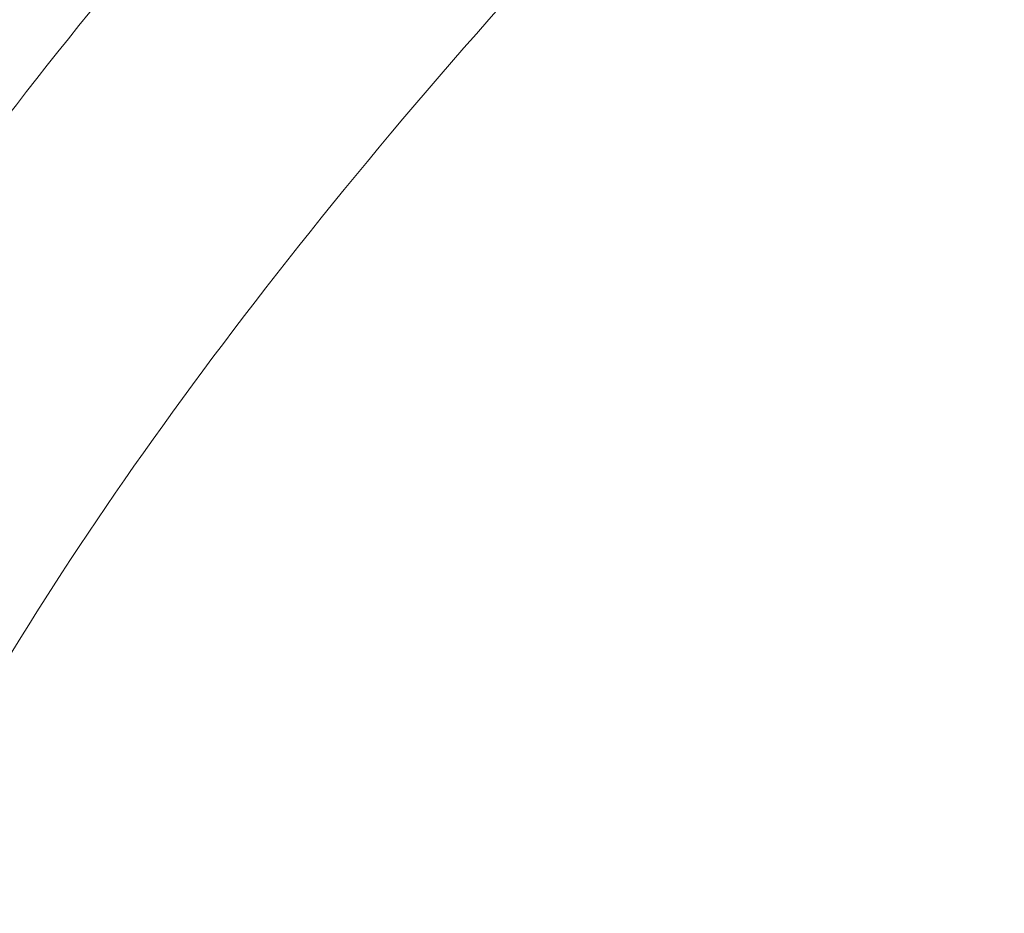
# Model space of a CAD drawing. Units: millimetres. Extents: x -8534 to 26090, y -7784 to 8770.
# Drawn here: x -835 to -300, y 4423 to 4909 of the extents above; entities that cross this region are included whole.
import ezdxf

# ---------------------------------------------------------------- set-up
doc = ezdxf.new("R2010")
doc.units = ezdxf.units.MM
doc.layers.add('BEM-SI-MIN', color=7, linetype='Continuous')
doc.layers.add('Shout.06', color=253, linetype='Continuous')
doc.styles.get("Standard").update_dxf_attribs({"font": 'arial.ttf'})
doc.dimstyles.new('Europa 1-100', dxfattribs={"dimscale": 50, "dimtxt": 3.5, "dimasz": 4, "dimexe": 2, "dimexo": 3, "dimgap": 2, "dimtad": 0, "dimlfac": 0.001, "dimzin": 0, "dimtxsty": 'Standard', "dimcen": 0, "dimadec": 0, "dimazin": 0, "dimtfac": 1, "dimtofl": 0, "dimtmove": 0, "dimatfit": 3, "dimfxl": 2, "dimfxlon": 1, "dimtolj": 1, "dimtzin": 0, "dimlwd": -1, "dimlwe": -1, "dimarcsym": 0})

# ---------------------------------------------------------------- blocks, each defined once
blk = doc.blocks.new('*D65')
at = {"layer": 'BEM-SI-MIN', "color": 0, "transparency": 16777216}
for p, q in [((-8321.93, 8767.81), (-8518.72, 8767.81)), ((-8418.72, 8567.81), (-8418.72, 1712.17)), ((-8418.72, -6116.54), (-8418.72, 739.11)), ((-8321.71, -6316.54), (-8518.72, -6316.54))]:
    blk.add_line(p, q, dxfattribs=at)
for points in [[(-8452.06, 8567.81), (-8385.39, 8567.81), (-8418.72, 8767.81)], [(-8452.06, -6116.54), (-8385.39, -6116.54), (-8418.72, -6316.54)]]:
    blk.add_solid(points, dxfattribs=at)
at = {"layer": 'BEM-SI-MIN', "color": 0, "transparency": 16777216, "insert": (-8418.72, 1225.64), "char_height": 175, "attachment_point": 5, "rotation": 90}
blk.add_mtext('\\A1;15,08m', dxfattribs=at)
blk = doc.blocks.new('*D67')
at = {"layer": 'BEM-SI-MIN', "color": 0, "transparency": 16777216}
for p, q in [((-7720.96, 7266.56), (-7920.7, 7266.57)), ((-7820.7, 7066.56), (-7820.89, 1712.86)), ((-7821.11, -4613.9), (-7820.92, 739.8)), ((-7721.38, -4813.91), (-7921.11, -4813.9))]:
    blk.add_line(p, q, dxfattribs=at)
for points in [[(-7854.04, 7066.57), (-7787.37, 7066.56), (-7820.7, 7266.56)], [(-7854.44, -4613.9), (-7787.77, -4613.9), (-7821.11, -4813.9)]]:
    blk.add_solid(points, dxfattribs=at)
at = {"layer": 'BEM-SI-MIN', "color": 0, "transparency": 16777216, "insert": (-7820.91, 1226.33), "char_height": 175, "attachment_point": 5, "rotation": 89.998}
blk.add_mtext('\\A1;12,08m', dxfattribs=at)

msp = doc.modelspace()

# ---------------------------------------------------------------- linework, layer by layer
at = {"layer": 'Shout.06', "color": 7, "linetype": 'Continuous', "lineweight": 0}
for points, knots in [([(124.696, 5728.17, 429.565), (41.219, 5676.257, 429.565), (-44.057, 5617.47, 429.565), (-213.568, 5489.483, 429.565), (-297.787, 5420.292, 429.565), (-460.407, 5275.453, 429.565), (-538.795, 5199.816, 429.565), (-685.274, 5046.362, 429.565), (-753.354, 4968.56, 429.565), (-875.353, 4815.015, 429.565), (-929.267, 4739.295, 429.565), (-974.598, 4666.443, 429.565)], [5.7938646, 5.7938646, 5.7938646, 5.7938646, 6.0399918, 6.0399918, 6.286119, 6.286119, 6.5322462, 6.5322462, 6.7783735, 6.7783735, 7.0245007, 7.0245007, 7.0245007, 7.0245007]), ([(-431.126, 5067.453, 429.565), (-478.222, 5020.325, 429.565), (-523.409, 4972.601, 429.565), (-640.074, 4842.276, 429.565), (-706.464, 4759.782, 429.565), (-818.658, 4602.224, 429.565), (-864.436, 4527.132, 429.565), (-898.058, 4459.607, 429.565)], [6.46421449, 6.46421449, 6.46421449, 6.46421449, 6.62373622, 6.62373622, 6.9003601, 6.9003601, 7.17698398, 7.17698398, 7.17698398, 7.17698398])]:
    msp.add_open_spline(points, degree=3, knots=knots, dxfattribs=at)

# ---------------------------------------------------------------- dimensions: what is measured, and where the dimension line sits
at = {"layer": 'BEM-SI-MIN', "color": 7}
dim = msp.add_linear_dim(base=(-8418.724, -6316.535), p1=(264.426, 8767.811, 1590.559), p2=(583.366, -6316.535, 1590.559), angle=90, dimstyle='Europa 1-100', override={"dimpost": 'm'}, dxfattribs=at)
dim.commit()
dim.dimension.update_dxf_attribs({"geometry": '*D65', "text_midpoint": (-8418.724, 1225.638)})
dim = msp.add_aligned_dim(p1=(398.414, 7266.281, 429.565), p2=(397.997, -4814.187, 429.565), distance=-8219.111, dimstyle='Europa 1-100', override={"dimpost": 'm'}, dxfattribs=at)
dim.commit()
dim.dimension.update_dxf_attribs({"geometry": '*D67', "text_midpoint": (-7820.905, 1226.33)})

doc.saveas('drawing.dxf')
